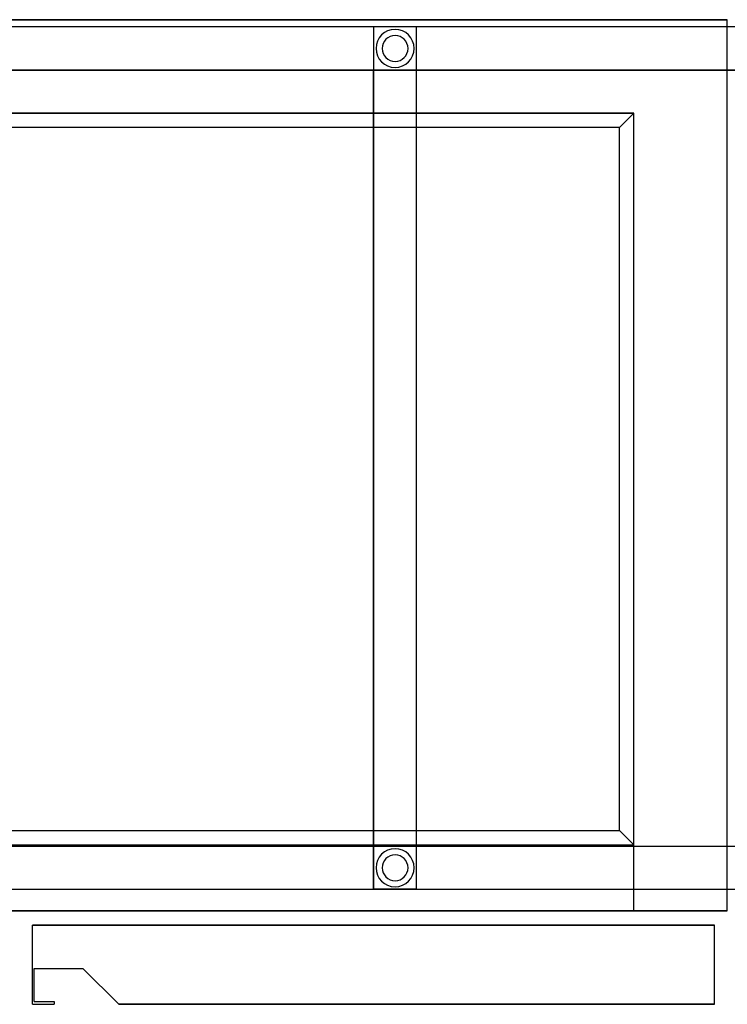
# Model space of a CAD drawing. Units: millimetres. Extents: x 0 to 1436, y 0 to 697.
# Drawn here: x 492 to 984, y 12 to 697 of the extents above; entities that cross this region are included whole.
import ezdxf

# ---------------------------------------------------------------- set-up
doc = ezdxf.new("R2010")
doc.units = ezdxf.units.MM
doc.header["$LTSCALE"] = 25.4
doc.layers.get('0').update_dxf_attribs({"true_color": 0xff5454})

# ---------------------------------------------------------------- blocks, each defined once
blk = doc.blocks.new('Component_291')
at = {"color": 0}
for p, q in [((30, 30, 10), (0, 30, 10)), ((0, 30, 10), (0, 0, 10)), ((0, 30, 15), (30, 30, 15)), ((30, 30, 10), (0, 30, 10)), ((0, 30, 15), (0, 30, 10)), ((0, 30, 15), (0, 0, 15)), ((0, 30, 15), (0, 30, 10)), ((0, 30, 10), (0, 0, 10)), ((0, 30, 15), (0, 0, 15)), ((0, 30, 15), (30, 30, 15)), ((11.07, 27.64, 5), (11.07, 27.64)), ((11.07, 27.64, 5), (11.07, 27.64)), ((14.48, 28.23, 5), (14.48, 28.23)), ((14.48, 28.23, 5), (14.48, 28.23)), ((17.92, 27.91, 5), (17.92, 27.91)), ((17.92, 27.91, 5), (17.92, 27.91)), ((30, 0, 10), (30, 30, 10)), ((30, 30, 15), (30, 30, 10)), ((30, 0, 15), (30, 30, 15)), ((30, 0, 15), (30, 30, 15)), ((30, 0, 10), (30, 30, 10)), ((30, 30, 15), (30, 30, 10)), ((3.29, 21.16, 5), (3.29, 21.16)), ((3.29, 21.16, 5), (3.29, 21.16)), ((5.28, 23.98, 5), (5.28, 23.98)), ((5.28, 23.98, 5), (5.28, 23.98)), ((7.94, 26.19, 5), (7.94, 26.19)), ((7.94, 26.19, 5), (7.94, 26.19)), ((8.39, 21.11, 10), (8.39, 21.11, 5)), ((8.39, 21.11, 10), (8.39, 21.11, 5)), ((10.2, 22.61, 10), (10.2, 22.61, 5)), ((10.2, 22.61, 10), (10.2, 22.61, 5)), ((12.33, 23.6, 10), (12.33, 23.6, 5)), ((12.33, 23.6, 10), (12.33, 23.6, 5)), ((14.65, 23.99, 10), (14.65, 23.99, 5)), ((14.65, 23.99, 10), (14.65, 23.99, 5)), ((16.99, 23.78, 10), (16.99, 23.78, 5)), ((16.99, 23.78, 10), (16.99, 23.78, 5)), ((19.19, 22.97, 10), (19.19, 22.97, 5)), ((19.19, 22.97, 10), (19.19, 22.97, 5)), ((21.11, 21.61, 10), (21.11, 21.61, 5)), ((21.11, 21.61, 10), (21.11, 21.61, 5)), ((21.16, 26.71, 5), (21.16, 26.71)), ((21.16, 26.71, 5), (21.16, 26.71)), ((23.98, 24.72, 5), (23.98, 24.72)), ((23.98, 24.72, 5), (23.98, 24.72)), ((26.19, 22.06, 5), (26.19, 22.06)), ((26.19, 22.06, 5), (26.19, 22.06)), ((1.77, 14.48, 5), (1.77, 14.48)), ((1.77, 14.48, 5), (1.77, 14.48)), ((2.09, 17.92, 5), (2.09, 17.92)), ((2.09, 17.92, 5), (2.09, 17.92)), ((6.01, 14.65, 10), (6.01, 14.65, 5)), ((6.01, 14.65, 10), (6.01, 14.65, 5)), ((6.22, 16.99, 10), (6.22, 16.99, 5)), ((6.22, 16.99, 10), (6.22, 16.99, 5)), ((7.03, 19.19, 10), (7.03, 19.19, 5)), ((7.03, 19.19, 10), (7.03, 19.19, 5)), ((22.61, 19.8, 10), (22.61, 19.8, 5)), ((22.61, 19.8, 10), (22.61, 19.8, 5)), ((23.6, 17.67, 10), (23.6, 17.67, 5)), ((23.6, 17.67, 10), (23.6, 17.67, 5)), ((23.99, 15.35, 10), (23.99, 15.35, 5)), ((23.99, 15.35, 10), (23.99, 15.35, 5)), ((27.64, 18.93, 5), (27.64, 18.93)), ((27.64, 18.93, 5), (27.64, 18.93)), ((28.23, 15.52, 5), (28.23, 15.52)), ((28.23, 15.52, 5), (28.23, 15.52)), ((2.36, 11.07, 5), (2.36, 11.07)), ((2.36, 11.07, 5), (2.36, 11.07)), ((3.81, 7.94, 5), (3.81, 7.94)), ((3.81, 7.94, 5), (3.81, 7.94)), ((6.4, 12.33, 10), (6.4, 12.33, 5)), ((6.4, 12.33, 10), (6.4, 12.33, 5)), ((7.39, 10.2, 10), (7.39, 10.2, 5)), ((7.39, 10.2, 10), (7.39, 10.2, 5)), ((8.89, 8.39, 10), (8.89, 8.39, 5)), ((8.89, 8.39, 10), (8.89, 8.39, 5)), ((10.81, 7.03, 10), (10.81, 7.03, 5)), ((10.81, 7.03, 10), (10.81, 7.03, 5)), ((19.8, 7.39, 10), (19.8, 7.39, 5)), ((19.8, 7.39, 10), (19.8, 7.39, 5)), ((21.61, 8.89, 10), (21.61, 8.89, 5)), ((21.61, 8.89, 10), (21.61, 8.89, 5)), ((22.97, 10.81, 10), (22.97, 10.81, 5)), ((22.97, 10.81, 10), (22.97, 10.81, 5)), ((23.78, 13.01, 10), (23.78, 13.01, 5)), ((23.78, 13.01, 10), (23.78, 13.01, 5)), ((26.71, 8.84, 5), (26.71, 8.84)), ((26.71, 8.84, 5), (26.71, 8.84)), ((27.91, 12.08, 5), (27.91, 12.08)), ((27.91, 12.08, 5), (27.91, 12.08)), ((0, 0, 10), (30, 0, 10)), ((0, 0, 15), (30, 0, 15)), ((0, 0, 15), (0, 0, 10)), ((0, 0, 10), (30, 0, 10)), ((0, 0, 15), (0, 0, 10)), ((0, 0, 15), (30, 0, 15)), ((6.02, 5.28, 5), (6.02, 5.28)), ((6.02, 5.28, 5), (6.02, 5.28)), ((8.84, 3.29, 5), (8.84, 3.29)), ((8.84, 3.29, 5), (8.84, 3.29)), ((12.08, 2.09, 5), (12.08, 2.09)), ((12.08, 2.09, 5), (12.08, 2.09)), ((13.01, 6.22, 10), (13.01, 6.22, 5)), ((13.01, 6.22, 10), (13.01, 6.22, 5)), ((15.35, 6.01, 10), (15.35, 6.01, 5)), ((15.35, 6.01, 10), (15.35, 6.01, 5)), ((15.52, 1.77, 5), (15.52, 1.77)), ((15.52, 1.77, 5), (15.52, 1.77)), ((17.67, 6.4, 10), (17.67, 6.4, 5)), ((17.67, 6.4, 10), (17.67, 6.4, 5)), ((18.93, 2.36, 5), (18.93, 2.36)), ((18.93, 2.36, 5), (18.93, 2.36)), ((22.06, 3.81, 5), (22.06, 3.81)), ((22.06, 3.81, 5), (22.06, 3.81)), ((24.72, 6.02, 5), (24.72, 6.02)), ((24.72, 6.02, 5), (24.72, 6.02)), ((30, 0, 15), (30, 0, 10)), ((30, 0, 15), (30, 0, 10))]:
    blk.add_line(p, q, dxfattribs=at)
at = {"color": 0, "extrusion": (0, 0, -1)}
for centre, radius in [((-15, 15, -5), 13.24), ((-15, 15), 13.24), ((-15, 15, -5), 13.24), ((-15, 15), 13.24), ((-15, 15, -5), 13.24), ((-15, 15), 13.24), ((-15, 15, -5), 13.24), ((-15, 15), 13.24), ((-15, 15), 13.24), ((-15, 15, -5), 13.24), ((-15, 15), 13.24), ((-15, 15, -5), 13.24), ((-15, 15), 13.24), ((-15, 15, -5), 13.24), ((-15, 15), 13.24), ((-15, 15, -5), 13.24), ((-15, 15), 13.24), ((-15, 15, -5), 13.24), ((-15, 15), 13.24), ((-15, 15, -5), 13.24), ((-15, 15), 13.24), ((-15, 15, -5), 13.24), ((-15, 15), 13.24), ((-15, 15, -5), 13.24), ((-15, 15), 13.24), ((-15, 15, -5), 13.24), ((-15, 15), 13.24), ((-15, 15, -5), 13.24), ((-15, 15), 13.24), ((-15, 15, -5), 13.24), ((-15, 15), 13.24), ((-15, 15, -5), 13.24), ((-15, 15), 13.24), ((-15, 15, -5), 13.24), ((-15, 15), 13.24), ((-15, 15, -5), 13.24), ((-15, 15), 13.24), ((-15, 15, -5), 13.24), ((-15, 15), 13.24), ((-15, 15, -5), 13.24), ((-15, 15), 13.24), ((-15, 15, -5), 13.24), ((-15, 15), 13.24), ((-15, 15, -5), 13.24), ((-15, 15, -5), 13.24), ((-15, 15), 13.24), ((-15, 15, -5), 13.24), ((-15, 15), 13.24), ((-15, 15, -5), 13.24), ((-15, 15), 13.24), ((-15, 15, -10), 9), ((-15, 15, -5), 9), ((-15, 15, -10), 9), ((-15, 15, -5), 9), ((-15, 15, -10), 9), ((-15, 15, -5), 9), ((-15, 15, -10), 9), ((-15, 15, -5), 9), ((-15, 15, -10), 9), ((-15, 15, -5), 9), ((-15, 15, -10), 9), ((-15, 15, -5), 9), ((-15, 15, -10), 9), ((-15, 15, -10), 9), ((-15, 15, -5), 9), ((-15, 15, -10), 9), ((-15, 15, -5), 9), ((-15, 15, -10), 9), ((-15, 15, -5), 9), ((-15, 15, -10), 9), ((-15, 15, -5), 9), ((-15, 15, -10), 9), ((-15, 15, -5), 9), ((-15, 15, -10), 9), ((-15, 15, -5), 9), ((-15, 15, -10), 9), ((-15, 15, -5), 9), ((-15, 15, -5), 9), ((-15, 15, -10), 9), ((-15, 15, -5), 9), ((-15, 15, -10), 9), ((-15, 15, -5), 9), ((-15, 15, -10), 9), ((-15, 15, -5), 9), ((-15, 15, -10), 9), ((-15, 15, -5), 9), ((-15, 15, -5), 9), ((-15, 15, -10), 9), ((-15, 15, -5), 9), ((-15, 15, -10), 9), ((-15, 15, -5), 9), ((-15, 15, -10), 9), ((-15, 15, -10), 9), ((-15, 15, -5), 9), ((-15, 15, -10), 9), ((-15, 15, -5), 9), ((-15, 15, -10), 9), ((-15, 15, -5), 9), ((-15, 15, -10), 9), ((-15, 15, -5), 9), ((-15, 15, -10), 9), ((-15, 15, -5), 9)]:
    blk.add_circle(centre, radius, dxfattribs=at)
blk = doc.blocks.new('Component_124')
at = {"color": 0}
for p, q in [((7, 612, 870), (-626, 612, 870)), ((7, 612, 840), (-626, 612, 840)), ((7, 612, 870), (-626, 612, 870)), ((7, 612, 840), (-626, 612, 840)), ((7, 612, 870), (7, 582, 870)), ((37, 612, 840), (7, 612, 840)), ((37, 612, 870), (7, 612, 870)), ((7, 612, 715), (7, 582, 715)), ((37, 612, 715), (7, 612, 715)), ((37, 612, 870), (7, 612, 870)), ((7, 612, 870), (7, 582, 870)), ((7, 612, 840), (7, 612, 715)), ((37, 612, 840), (7, 612, 840)), ((37, 612, 715), (7, 612, 715)), ((37, 612, 840), (7, 612, 840)), ((7, 612, 840), (7, 582, 840)), ((7, 612, 840), (7, 582, 840)), ((7, 612, 840), (7, 582, 840)), ((7, 612, 840), (7, 612, 715)), ((7, 612, 715), (7, 582, 715)), ((740, 612, 840), (37, 612, 840)), ((37, 612, 840), (37, 582, 840)), ((740, 612, 870), (37, 612, 870)), ((740, 612, 840), (37, 612, 840)), ((37, 612, 715), (37, 612, 840)), ((37, 612, 840), (37, 582, 840)), ((37, 582, 715), (37, 612, 715)), ((37, 582, 715), (37, 612, 715)), ((37, 582, 870), (37, 612, 870)), ((37, 612, 715), (37, 612, 840)), ((37, 612, 840), (37, 582, 840)), ((37, 582, 870), (37, 612, 870)), ((740, 612, 870), (37, 612, 870)), ((7, 582, 870), (-626, 582, 870)), ((7, 582, 870), (-626, 582, 870)), ((7, 582, 840), (-626, 582, 840)), ((7, 582, 840), (-626, 582, 840)), ((37, 582, 840), (7, 582, 840)), ((7, 582, 840), (7, 42, 840)), ((37, 582, 840), (7, 582, 840)), ((7, 582, 840), (7, 582, 715)), ((37, 582, 715), (7, 582, 715)), ((7, 582, 840), (7, 582, 870)), ((37, 582, 840), (7, 582, 840)), ((37, 582, 870), (7, 582, 870)), ((7, 582, 840), (7, 42, 840)), ((7, 582, 840), (7, 582, 870)), ((7, 582, 870), (7, 42, 870)), ((37, 582, 870), (7, 582, 870)), ((7, 582, 870), (7, 42, 870)), ((37, 582, 715), (7, 582, 715)), ((37, 582, 870), (7, 582, 870)), ((7, 582, 840), (7, 582, 870)), ((37, 582, 840), (7, 582, 840)), ((7, 582, 840), (7, 582, 715)), ((740, 582, 840), (37, 582, 840)), ((37, 582, 840), (37, 582, 870)), ((740, 582, 870), (37, 582, 870)), ((740, 582, 840), (37, 582, 840)), ((37, 42, 840), (37, 582, 840)), ((37, 582, 840), (37, 582, 715)), ((37, 582, 840), (37, 582, 715)), ((37, 582, 840), (37, 582, 870)), ((37, 42, 840), (37, 582, 840)), ((37, 582, 870), (37, 42, 870)), ((37, 582, 840), (37, 582, 870)), ((37, 582, 870), (37, 42, 870)), ((740, 582, 870), (37, 582, 870)), ((7, 42, 840), (-626, 42, 840)), ((7, 42, 840), (-626, 42, 840)), ((-626, 42, 870), (7, 42, 870)), ((-626, 42, 870), (7, 42, 870)), ((37, 42, 840), (7, 42, 840)), ((7, 42, 840), (7, 42, 870)), ((7, 42, 870), (7, 12, 870)), ((37, 42, 840), (7, 42, 840)), ((7, 42, 870), (7, 12, 870)), ((7, 42, 840), (7, 42, 870)), ((7, 42, 840), (7, 42, 715)), ((7, 42, 715), (7, 12, 715)), ((7, 42, 870), (37, 42, 870)), ((7, 42, 840), (7, 42, 870)), ((37, 42, 840), (7, 42, 840)), ((7, 42, 840), (7, 42, 715)), ((37, 42, 840), (7, 42, 840)), ((37, 42, 715), (7, 42, 715)), ((7, 42, 840), (7, 42, 870)), ((7, 42, 715), (7, 12, 715)), ((37, 42, 715), (7, 42, 715)), ((7, 42, 870), (37, 42, 870)), ((7, 42, 870), (7, 12, 870)), ((7, 42, 870), (37, 42, 870)), ((37, 12, 840), (37, 42, 840)), ((37, 42, 840), (37, 42, 870)), ((37, 42, 840), (37, 42, 715)), ((37, 12, 840), (37, 42, 840)), ((37, 42, 840), (37, 42, 870)), ((37, 12, 870), (37, 42, 870)), ((37, 12, 715), (37, 42, 715)), ((37, 42, 840), (37, 42, 870)), ((37, 42, 840), (37, 42, 715)), ((37, 12, 840), (37, 42, 840)), ((37, 12, 715), (37, 42, 715)), ((37, 12, 870), (37, 42, 870)), ((740, 42, 840), (37, 42, 840)), ((37, 12, 840), (37, 42, 840)), ((37, 42, 870), (740, 42, 870)), ((37, 42, 840), (37, 42, 870)), ((740, 42, 840), (37, 42, 840)), ((37, 12, 870), (37, 42, 870)), ((37, 42, 870), (740, 42, 870)), ((-626, 12, 840), (7, 12, 840)), ((-626, 12, 870), (7, 12, 870)), ((-626, 12, 870), (7, 12, 870)), ((-626, 12, 840), (7, 12, 840)), ((7, 12, 840), (37, 12, 840)), ((7, 12, 870), (7, 12, 840)), ((7, 12, 870), (7, 12, 840)), ((7, 12, 840), (7, 12, 715)), ((7, 12, 870), (7, 12, 840)), ((7, 12, 840), (37, 12, 840)), ((7, 12, 870), (37, 12, 870)), ((7, 12, 715), (37, 12, 715)), ((7, 12, 870), (37, 12, 870)), ((7, 12, 840), (37, 12, 840)), ((7, 12, 840), (7, 12, 715)), ((7, 12, 715), (37, 12, 715)), ((37, 12, 840), (37, 12, 870)), ((37, 12, 840), (37, 12, 870)), ((37, 12, 840), (37, 12, 715)), ((37, 12, 840), (740, 12, 840)), ((37, 12, 870), (740, 12, 870)), ((37, 12, 840), (740, 12, 840)), ((37, 12, 840), (37, 12, 870)), ((37, 12, 870), (740, 12, 870)), ((37, 12, 840), (37, 12, 715))]:
    blk.add_line(p, q, dxfattribs=at)
for p in [(7, 582, 700), (7, 12, 700)]:
    blk.add_blockref('Component_291', p, dxfattribs=at)
blk = doc.blocks.new('Component_1119')
at = {"color": 0}
for p, q in [((0, 630, 687), (984, 630, 687)), ((984, 630, -13), (0, 630, -13)), ((984, 630, -13), (0, 630, -13)), ((0, 630, 687), (984, 630, 687)), ((984, 10, -13), (984, 630, -13)), ((984, 630, 687), (984, 630, -13)), ((984, 10, 687), (984, 630, 687)), ((984, 630, 687), (984, 630, -13)), ((984, 10, -13), (984, 630, -13)), ((984, 10, 687), (984, 630, 687)), ((919, 565, 622), (65, 565, 622)), ((65, 565, 62), (919, 565, 62)), ((65, 565, 62), (919, 565, 62)), ((919, 565, 622), (65, 565, 622)), ((909, 555, 52), (919, 565, 62)), ((909, 555, 52), (919, 565, 62)), ((919, 10, 622), (919, 565, 622)), ((919, 565, 62), (919, 565, 622)), ((919, 56, 62), (919, 565, 62)), ((919, 56, 62), (919, 565, 62)), ((919, 10, 622), (919, 565, 622)), ((919, 565, 62), (919, 565, 622)), ((909, 555, 52), (75, 555, 52)), ((909, 555, 52), (75, 555, 52)), ((909, 66, 52), (909, 555, 52)), ((909, 66, 52), (909, 555, 52)), ((75, 66, 52), (909, 66, 52)), ((75, 66, 52), (909, 66, 52)), ((909, 66, 52), (919, 56, 62)), ((909, 66, 52), (919, 56, 62)), ((65, 56, 62), (919, 56, 62)), ((65, 56, 62), (919, 56, 62)), ((919, 10, 62), (919, 56, 62)), ((919, 10, 62), (919, 56, 62)), ((0, 10, 687), (984, 10, 687)), ((984, 10, -13), (0, 10, -13)), ((984, 10, -13), (0, 10, -13)), ((0, 10, 687), (984, 10, 687)), ((919, 10, 622), (65, 10, 622)), ((65, 10, 62), (919, 10, 62)), ((65, 10, 62), (919, 10, 62)), ((919, 10, 622), (65, 10, 622)), ((919, 10, 62), (919, 10, 622)), ((919, 10, 62), (919, 10, 622)), ((984, 10, 687), (984, 10, -13)), ((984, 10, 687), (984, 10, -13))]:
    blk.add_line(p, q, dxfattribs=at)
blk = doc.blocks.new('Component_1172')
at = {"color": 0}
for p, q in [((0, 0, 677), (414, 0, 677)), ((0, 0, 677), (0, -55, 677)), ((0, 0), (0, -55)), ((414, 0), (0, 0)), ((0, 0), (0, 0, 677)), ((0, 0), (0, -55)), ((0, 0, 677), (0, -55, 677)), ((414, 0), (0, 0)), ((0, 0), (0, 0, 677)), ((0, 0, 677), (414, 0, 677)), ((439, -25, 677), (414, 0, 677)), ((439, -25), (414, 0)), ((439, -25, 677), (414, 0, 677)), ((439, -25), (414, 0)), ((414, 0, 677), (414, 0)), ((414, 0, 677), (414, 0)), ((474, 0), (459, 0)), ((459, 0, 677), (459, 0)), ((474, 0, 677), (459, 0, 677)), ((474, 0, 677), (459, 0, 677)), ((459, -2, 677), (459, 0, 677)), ((474, 0), (459, 0)), ((459, -2), (459, 0)), ((459, -2, 677), (459, 0, 677)), ((459, 0, 677), (459, 0)), ((459, -2), (459, 0)), ((474, 0, 677), (474, 0)), ((474, 0, 677), (474, -55, 677)), ((474, 0, 677), (474, 0)), ((474, 0, 677), (474, -55, 677)), ((474, 0), (474, -55)), ((474, 0), (474, -55)), ((473, -2, 677), (459, -2, 677)), ((473, -2), (459, -2)), ((473, -2, 677), (459, -2, 677)), ((459, -2, 677), (459, -2)), ((473, -2), (459, -2)), ((459, -2, 677), (459, -2)), ((473, -2, 677), (473, -25, 677)), ((473, -2), (473, -25)), ((473, -2, 677), (473, -25, 677)), ((473, -2, 677), (473, -2)), ((473, -2), (473, -25)), ((473, -2, 677), (473, -2)), ((473, -25, 677), (439, -25, 677)), ((473, -25), (439, -25)), ((439, -25, 677), (439, -25)), ((473, -25, 677), (439, -25, 677)), ((473, -25), (439, -25)), ((439, -25, 677), (439, -25)), ((473, -25, 677), (473, -25)), ((473, -25, 677), (473, -25)), ((0, -55, 677), (474, -55, 677)), ((0, -55), (0, -55, 677)), ((474, -55), (0, -55)), ((0, -55, 677), (474, -55, 677)), ((474, -55), (0, -55)), ((0, -55), (0, -55, 677)), ((474, -55, 677), (474, -55)), ((474, -55, 677), (474, -55))]:
    blk.add_line(p, q, dxfattribs=at)

msp = doc.modelspace()

# ---------------------------------------------------------------- block references
at = {"color": 254, "true_color": 0xe2e2e2}
msp.add_blockref('Component_1119', (0, 67, 183), dxfattribs=at)
at = {"color": 254, "true_color": 0xe2e2e2, "rotation": 180}
for name, p in [('Component_124', (775, 704, -700)), ('Component_1172', (975, 12, 181.5))]:
    msp.add_blockref(name, p, dxfattribs=at)

doc.saveas('drawing.dxf')
